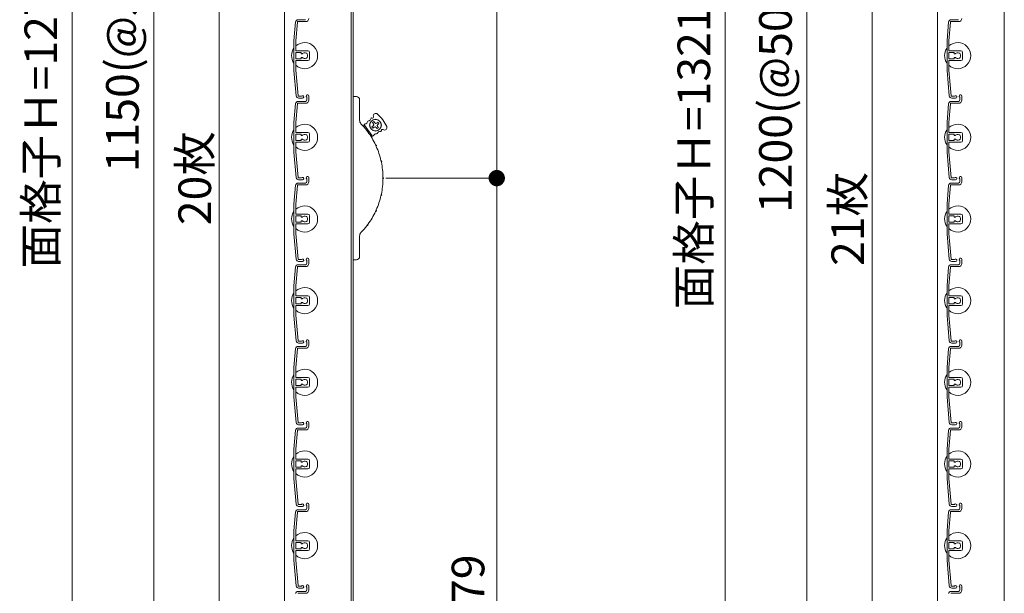
# Model space of a CAD drawing. Units: millimetres. Extents: x 0 to 17100, y 0 to 2970.
# Drawn here: x 6288 to 6891, y 1745 to 2096 of the extents above; entities that cross this region are included whole.
import ezdxf

# ---------------------------------------------------------------- set-up
doc = ezdxf.new("R2010")
doc.units = ezdxf.units.MM
doc.header["$PDMODE"] = 34
doc.header["$PDSIZE"] = 1
doc.layers.get('0').update_dxf_attribs({"lineweight": 13})
doc.layers.get('Defpoints').update_dxf_attribs({"lineweight": 13})
for name, color, linetype, lineweight in [('寸法線', 4, 'Continuous', 13), ('文字', 7, 'Continuous', 18), ('羽根', 7, 'Continuous', 18), ('製品1(実線)', 7, 'Continuous', 18)]:
    doc.layers.add(name, color=color, linetype=linetype, lineweight=lineweight)
doc.styles.add('S-20', font='txt', dxfattribs={"height": 20})
doc.dimstyles.new('1／10(A3)', dxfattribs={"dimtxt": 20, "dimasz": 10, "dimexe": 0, "dimexo": 20, "dimgap": 5, "dimtad": 1, "dimdsep": 46, "dimtxsty": 'S-20', "dimblk": 'DOT', "dimcen": 2.5, "dimclrd": 256, "dimclre": 256, "dimclrt": 256, "dimadec": 1, "dimazin": 2, "dimtfac": 1, "dimtmove": 2, "dimatfit": 3, "dimfxl": 0, "dimlwd": -1, "dimlwe": -1, "dimarcsym": 0})

# ---------------------------------------------------------------- blocks, each defined once
blk = doc.blocks.new('_Dot')
at = {"color": 0, "linetype": 'ByBlock', "lineweight": -2}
blk.add_line((-0.5, 0), (-1, 0), dxfattribs=at)
at = {"color": 0, "linetype": 'ByBlock', "const_width": 0.5}
blk.add_lwpolyline([(-0.25, 0, 1), (0.25, 0, 1)], format="xyb", close=True, dxfattribs=at)
blk = doc.blocks.new('*D160')
at = {"layer": 'Defpoints', "color": 0}
for p in [(6462.3, 2740), (6320, 1420), (6462.3, 1420)]:
    blk.add_point(p, dxfattribs=at)
at = {"layer": '寸法線'}
for p, q in [((6442.3, 2740), (6320, 2740)), ((6320, 2730), (6320, 1430)), ((6442.3, 1420), (6320, 1420))]:
    blk.add_line(p, q, dxfattribs=at)
at = {"layer": '寸法線', "xscale": 10, "yscale": 10, "zscale": 10}
for p, rotation in [((6320, 2740), 90), ((6320, 1420), 270)]:
    blk.add_blockref('_Dot', p, dxfattribs=dict(at, rotation=rotation))
at = {"layer": '寸法線', "insert": (6303.32, 2080), "char_height": 20, "attachment_point": 5, "rotation": 90, "style": 'S-20'}
blk.add_mtext('面格子Ｈ=1271～1320', dxfattribs=at)
blk = doc.blocks.new('*D162')
at = {"layer": 'Defpoints', "color": 0, "transparency": 16777216}
for p in [(6462.3, 2674), (6370, 1524), (6462.3, 1524)]:
    blk.add_point(p, dxfattribs=at)
at = {"layer": '寸法線', "transparency": 16777216}
for p, q in [((6442.3, 2674), (6370, 2674)), ((6370, 2664), (6370, 1534)), ((6442.3, 1524), (6370, 1524))]:
    blk.add_line(p, q, dxfattribs=at)
at = {"layer": '寸法線', "transparency": 16777216, "xscale": 10, "yscale": 10, "zscale": 10}
for p, rotation in [((6370, 2674), 90), ((6370, 1524), 270)]:
    blk.add_blockref('_Dot', p, dxfattribs=dict(at, rotation=rotation))
at = {"layer": '寸法線', "transparency": 16777216, "insert": (6353.32, 2099), "char_height": 20, "attachment_point": 5, "rotation": 90, "style": 'S-20'}
blk.add_mtext('1150(@50×23)', dxfattribs=at)
blk = doc.blocks.new('*D143')
at = {"layer": 'Defpoints', "color": 0, "transparency": 16777216}
for p in [(6492, 2549), (6492, 1999), (6580, 1999)]:
    blk.add_point(p, dxfattribs=at)
at = {"layer": '寸法線', "transparency": 16777216}
for p, q in [((6512, 2549), (6580, 2549)), ((6580, 2539), (6580, 2009)), ((6512, 1999), (6580, 1999))]:
    blk.add_line(p, q, dxfattribs=at)
at = {"layer": '寸法線', "transparency": 16777216, "xscale": 10, "yscale": 10, "zscale": 10}
for p, rotation in [((6580, 2549), 90), ((6580, 1999), 270)]:
    blk.add_blockref('_Dot', p, dxfattribs=dict(at, rotation=rotation))
at = {"layer": '寸法線', "transparency": 16777216, "insert": (6565, 2274), "char_height": 20, "attachment_point": 5, "rotation": 90, "style": 'S-20'}
blk.add_mtext('550', dxfattribs=at)
blk = doc.blocks.new('*D144')
at = {"layer": 'Defpoints', "color": 0}
for p in [(6492, 1999), (6492, 1420), (6580, 1420)]:
    blk.add_point(p, dxfattribs=at)
at = {"layer": '寸法線'}
for p, q in [((6512, 1999), (6580, 1999)), ((6580, 1989), (6580, 1430)), ((6512, 1420), (6580, 1420))]:
    blk.add_line(p, q, dxfattribs=at)
at = {"layer": '寸法線', "xscale": 10, "yscale": 10, "zscale": 10}
for p, rotation in [((6580, 1999), 90), ((6580, 1420), 270)]:
    blk.add_blockref('_Dot', p, dxfattribs=dict(at, rotation=rotation))
at = {"layer": '寸法線', "insert": (6565, 1709.5), "char_height": 20, "attachment_point": 5, "rotation": 90, "style": 'S-20'}
blk.add_mtext('530～579', dxfattribs=at)
blk = doc.blocks.new('*D150')
at = {"layer": 'Defpoints', "color": 0}
for p in [(6862.3, 2740), (6720, 1370), (6862.3, 1370)]:
    blk.add_point(p, dxfattribs=at)
at = {"layer": '寸法線'}
for p, q in [((6842.3, 2740), (6720, 2740)), ((6720, 2730), (6720, 1380)), ((6842.3, 1370), (6720, 1370))]:
    blk.add_line(p, q, dxfattribs=at)
at = {"layer": '寸法線', "xscale": 10, "yscale": 10, "zscale": 10}
for p, rotation in [((6720, 2740), 90), ((6720, 1370), 270)]:
    blk.add_blockref('_Dot', p, dxfattribs=dict(at, rotation=rotation))
at = {"layer": '寸法線', "insert": (6703.32, 2055), "char_height": 20, "attachment_point": 5, "rotation": 90, "style": 'S-20'}
blk.add_mtext('面格子Ｈ=1321～1370', dxfattribs=at)
blk = doc.blocks.new('*D152')
at = {"layer": 'Defpoints', "color": 0, "transparency": 16777216}
for p in [(6862.3, 2674), (6770, 1474), (6862.3, 1474)]:
    blk.add_point(p, dxfattribs=at)
at = {"layer": '寸法線', "transparency": 16777216}
for p, q in [((6842.3, 2674), (6770, 2674)), ((6770, 2664), (6770, 1484)), ((6842.3, 1474), (6770, 1474))]:
    blk.add_line(p, q, dxfattribs=at)
at = {"layer": '寸法線', "transparency": 16777216, "xscale": 10, "yscale": 10, "zscale": 10}
for p, rotation in [((6770, 2674), 90), ((6770, 1474), 270)]:
    blk.add_blockref('_Dot', p, dxfattribs=dict(at, rotation=rotation))
at = {"layer": '寸法線', "transparency": 16777216, "insert": (6753.32, 2074), "char_height": 20, "attachment_point": 5, "rotation": 90, "style": 'S-20'}
blk.add_mtext('1200(@50×24)', dxfattribs=at)

msp = doc.modelspace()

# ---------------------------------------------------------------- linework, layer by layer
at = {"layer": '文字'}
for p, q in [((6410, 1521.321), (6410, 2476.679)), ((6810, 1471.321), (6810, 2476.679))]:
    msp.add_line(p, q, dxfattribs=at)
at = {"layer": '羽根'}
for p, q in [((6456.817, 2094.631), (6455.8, 2083.009)), ((6457.912, 2094.526), (6456.9, 2082.961)), ((6458.211, 2094.8), (6462.8, 2094.8)), ((6458.311, 2096), (6462.8, 2096)), ((6856.817, 2094.631), (6855.8, 2083.009)), ((6857.912, 2094.526), (6856.9, 2082.961)), ((6858.211, 2094.8), (6862.8, 2094.8)), ((6858.311, 2096), (6862.8, 2096)), ((6455.8, 2083.009), (6455.8, 2064.991)), ((6456.9, 2077.3), (6456.9, 2082.961)), ((6855.8, 2083.009), (6855.8, 2064.991)), ((6856.9, 2077.3), (6856.9, 2082.961)), ((6456.9, 2075.7), (6456.9, 2072.3)), ((6457.2, 2077), (6464.3, 2077)), ((6459.806, 2076), (6457.2, 2076)), ((6460.106, 2075.7), (6460.106, 2075.556)), ((6465.3, 2076), (6465.3, 2072)), ((6856.9, 2075.7), (6856.9, 2072.3)), ((6857.2, 2077), (6864.3, 2077)), ((6859.806, 2076), (6857.2, 2076)), ((6860.106, 2075.7), (6860.106, 2075.556)), ((6865.3, 2076), (6865.3, 2072)), ((6456.9, 2070.7), (6456.9, 2065.039)), ((6459.806, 2072), (6457.2, 2072)), ((6457.2, 2071), (6464.3, 2071)), ((6460.106, 2072.444), (6460.106, 2072.3)), ((6856.9, 2070.7), (6856.9, 2065.039)), ((6859.806, 2072), (6857.2, 2072)), ((6857.2, 2071), (6864.3, 2071)), ((6860.106, 2072.444), (6860.106, 2072.3)), ((6455.8, 2064.991), (6457.167, 2049.369)), ((6456.9, 2065.039), (6458.262, 2049.474)), ((6855.8, 2064.991), (6857.167, 2049.369)), ((6856.9, 2065.039), (6858.262, 2049.474)), ((6456.817, 2044.631), (6455.8, 2033.009)), ((6458.211, 2044.8), (6462.8, 2044.8)), ((6458.311, 2046), (6462.8, 2046)), ((6463.6, 2048.65), (6463.6, 2046.8)), ((6464.8, 2049.25), (6464.8, 2046.8)), ((6856.817, 2044.631), (6855.8, 2033.009)), ((6858.211, 2044.8), (6862.8, 2044.8)), ((6858.311, 2046), (6862.8, 2046)), ((6863.6, 2048.65), (6863.6, 2046.8)), ((6864.8, 2049.25), (6864.8, 2046.8)), ((6457.912, 2044.526), (6456.9, 2032.961)), ((6857.912, 2044.526), (6856.9, 2032.961)), ((6455.8, 2033.009), (6455.8, 2014.991)), ((6456.9, 2027.3), (6456.9, 2032.961)), ((6855.8, 2033.009), (6855.8, 2014.991)), ((6856.9, 2027.3), (6856.9, 2032.961)), ((6457.2, 2027), (6464.3, 2027)), ((6857.2, 2027), (6864.3, 2027)), ((6456.9, 2025.7), (6456.9, 2022.3)), ((6456.9, 2020.7), (6456.9, 2015.039)), ((6459.806, 2026), (6457.2, 2026)), ((6459.806, 2022), (6457.2, 2022)), ((6457.2, 2021), (6464.3, 2021)), ((6460.106, 2025.7), (6460.106, 2025.556)), ((6460.106, 2022.444), (6460.106, 2022.3)), ((6465.3, 2026), (6465.3, 2022)), ((6856.9, 2025.7), (6856.9, 2022.3)), ((6856.9, 2020.7), (6856.9, 2015.039)), ((6859.806, 2026), (6857.2, 2026)), ((6859.806, 2022), (6857.2, 2022)), ((6857.2, 2021), (6864.3, 2021)), ((6860.106, 2025.7), (6860.106, 2025.556)), ((6860.106, 2022.444), (6860.106, 2022.3)), ((6865.3, 2026), (6865.3, 2022)), ((6455.8, 2014.991), (6457.167, 1999.369)), ((6456.9, 2015.039), (6458.262, 1999.474)), ((6855.8, 2014.991), (6857.167, 1999.369)), ((6856.9, 2015.039), (6858.262, 1999.474)), ((6463.6, 1998.65), (6463.6, 1996.8)), ((6464.8, 1999.25), (6464.8, 1996.8)), ((6863.6, 1998.65), (6863.6, 1996.8)), ((6864.8, 1999.25), (6864.8, 1996.8)), ((6456.817, 1994.631), (6455.8, 1983.009)), ((6457.912, 1994.526), (6456.9, 1982.961)), ((6458.211, 1994.8), (6462.8, 1994.8)), ((6458.311, 1996), (6462.8, 1996)), ((6856.817, 1994.631), (6855.8, 1983.009)), ((6857.912, 1994.526), (6856.9, 1982.961)), ((6858.211, 1994.8), (6862.8, 1994.8)), ((6858.311, 1996), (6862.8, 1996)), ((6455.8, 1983.009), (6455.8, 1964.991)), ((6456.9, 1977.3), (6456.9, 1982.961)), ((6855.8, 1983.009), (6855.8, 1964.991)), ((6856.9, 1977.3), (6856.9, 1982.961)), ((6456.9, 1975.7), (6456.9, 1972.3)), ((6457.2, 1977), (6464.3, 1977)), ((6459.806, 1976), (6457.2, 1976)), ((6460.106, 1975.7), (6460.106, 1975.556)), ((6460.106, 1972.444), (6460.106, 1972.3)), ((6465.3, 1976), (6465.3, 1972)), ((6856.9, 1975.7), (6856.9, 1972.3)), ((6857.2, 1977), (6864.3, 1977)), ((6859.806, 1976), (6857.2, 1976)), ((6860.106, 1975.7), (6860.106, 1975.556)), ((6860.106, 1972.444), (6860.106, 1972.3)), ((6865.3, 1976), (6865.3, 1972)), ((6456.9, 1970.7), (6456.9, 1965.039)), ((6459.806, 1972), (6457.2, 1972)), ((6457.2, 1971), (6464.3, 1971)), ((6856.9, 1970.7), (6856.9, 1965.039)), ((6859.806, 1972), (6857.2, 1972)), ((6857.2, 1971), (6864.3, 1971)), ((6455.8, 1964.991), (6457.167, 1949.369)), ((6456.9, 1965.039), (6458.262, 1949.474)), ((6855.8, 1964.991), (6857.167, 1949.369)), ((6856.9, 1965.039), (6858.262, 1949.474)), ((6463.6, 1948.65), (6463.6, 1946.8)), ((6464.8, 1949.25), (6464.8, 1946.8)), ((6863.6, 1948.65), (6863.6, 1946.8)), ((6864.8, 1949.25), (6864.8, 1946.8)), ((6456.817, 1944.631), (6455.8, 1933.009)), ((6457.912, 1944.526), (6456.9, 1932.961)), ((6458.211, 1944.8), (6462.8, 1944.8)), ((6458.311, 1946), (6462.8, 1946)), ((6856.817, 1944.631), (6855.8, 1933.009)), ((6857.912, 1944.526), (6856.9, 1932.961)), ((6858.211, 1944.8), (6862.8, 1944.8)), ((6858.311, 1946), (6862.8, 1946)), ((6455.8, 1933.009), (6455.8, 1914.991)), ((6456.9, 1927.3), (6456.9, 1932.961)), ((6855.8, 1933.009), (6855.8, 1914.991)), ((6856.9, 1927.3), (6856.9, 1932.961)), ((6456.9, 1925.7), (6456.9, 1922.3)), ((6457.2, 1927), (6464.3, 1927)), ((6459.806, 1926), (6457.2, 1926)), ((6460.106, 1925.7), (6460.106, 1925.556)), ((6465.3, 1926), (6465.3, 1922)), ((6856.9, 1925.7), (6856.9, 1922.3)), ((6857.2, 1927), (6864.3, 1927)), ((6859.806, 1926), (6857.2, 1926)), ((6860.106, 1925.7), (6860.106, 1925.556)), ((6865.3, 1926), (6865.3, 1922)), ((6456.9, 1920.7), (6456.9, 1915.039)), ((6459.806, 1922), (6457.2, 1922)), ((6457.2, 1921), (6464.3, 1921)), ((6460.106, 1922.444), (6460.106, 1922.3)), ((6856.9, 1920.7), (6856.9, 1915.039)), ((6859.806, 1922), (6857.2, 1922)), ((6857.2, 1921), (6864.3, 1921)), ((6860.106, 1922.444), (6860.106, 1922.3)), ((6455.8, 1914.991), (6457.167, 1899.369)), ((6456.9, 1915.039), (6458.262, 1899.474)), ((6855.8, 1914.991), (6857.167, 1899.369)), ((6856.9, 1915.039), (6858.262, 1899.474)), ((6456.817, 1894.631), (6455.8, 1883.009)), ((6457.912, 1894.526), (6456.9, 1882.961)), ((6458.211, 1894.8), (6462.8, 1894.8)), ((6458.311, 1896), (6462.8, 1896)), ((6463.6, 1898.65), (6463.6, 1896.8)), ((6464.8, 1899.25), (6464.8, 1896.8)), ((6856.817, 1894.631), (6855.8, 1883.009)), ((6857.912, 1894.526), (6856.9, 1882.961)), ((6858.211, 1894.8), (6862.8, 1894.8)), ((6858.311, 1896), (6862.8, 1896)), ((6863.6, 1898.65), (6863.6, 1896.8)), ((6864.8, 1899.25), (6864.8, 1896.8)), ((6455.8, 1883.009), (6455.8, 1864.991)), ((6456.9, 1877.3), (6456.9, 1882.961)), ((6855.8, 1883.009), (6855.8, 1864.991)), ((6856.9, 1877.3), (6856.9, 1882.961)), ((6456.9, 1875.7), (6456.9, 1872.3)), ((6457.2, 1877), (6464.3, 1877)), ((6459.806, 1876), (6457.2, 1876)), ((6460.106, 1875.7), (6460.106, 1875.556)), ((6465.3, 1876), (6465.3, 1872)), ((6856.9, 1875.7), (6856.9, 1872.3)), ((6857.2, 1877), (6864.3, 1877)), ((6859.806, 1876), (6857.2, 1876)), ((6860.106, 1875.7), (6860.106, 1875.556)), ((6865.3, 1876), (6865.3, 1872)), ((6456.9, 1870.7), (6456.9, 1865.039)), ((6459.806, 1872), (6457.2, 1872)), ((6457.2, 1871), (6464.3, 1871)), ((6460.106, 1872.444), (6460.106, 1872.3)), ((6856.9, 1870.7), (6856.9, 1865.039)), ((6859.806, 1872), (6857.2, 1872)), ((6857.2, 1871), (6864.3, 1871)), ((6860.106, 1872.444), (6860.106, 1872.3)), ((6455.8, 1864.991), (6457.167, 1849.369)), ((6456.9, 1865.039), (6458.262, 1849.474)), ((6855.8, 1864.991), (6857.167, 1849.369)), ((6856.9, 1865.039), (6858.262, 1849.474)), ((6458.311, 1846), (6462.8, 1846)), ((6463.6, 1848.65), (6463.6, 1846.8)), ((6464.8, 1849.25), (6464.8, 1846.8)), ((6858.311, 1846), (6862.8, 1846)), ((6863.6, 1848.65), (6863.6, 1846.8)), ((6864.8, 1849.25), (6864.8, 1846.8)), ((6456.817, 1844.631), (6455.8, 1833.009)), ((6457.912, 1844.526), (6456.9, 1832.961)), ((6458.211, 1844.8), (6462.8, 1844.8)), ((6856.817, 1844.631), (6855.8, 1833.009)), ((6857.912, 1844.526), (6856.9, 1832.961)), ((6858.211, 1844.8), (6862.8, 1844.8)), ((6455.8, 1833.009), (6455.8, 1814.991)), ((6456.9, 1827.3), (6456.9, 1832.961)), ((6855.8, 1833.009), (6855.8, 1814.991)), ((6856.9, 1827.3), (6856.9, 1832.961)), ((6456.9, 1825.7), (6456.9, 1822.3)), ((6457.2, 1827), (6464.3, 1827)), ((6459.806, 1826), (6457.2, 1826)), ((6459.806, 1822), (6457.2, 1822)), ((6460.106, 1825.7), (6460.106, 1825.556)), ((6460.106, 1822.444), (6460.106, 1822.3)), ((6465.3, 1826), (6465.3, 1822)), ((6856.9, 1825.7), (6856.9, 1822.3)), ((6857.2, 1827), (6864.3, 1827)), ((6859.806, 1826), (6857.2, 1826)), ((6859.806, 1822), (6857.2, 1822)), ((6860.106, 1825.7), (6860.106, 1825.556)), ((6860.106, 1822.444), (6860.106, 1822.3)), ((6865.3, 1826), (6865.3, 1822)), ((6456.9, 1820.7), (6456.9, 1815.039)), ((6457.2, 1821), (6464.3, 1821)), ((6856.9, 1820.7), (6856.9, 1815.039)), ((6857.2, 1821), (6864.3, 1821)), ((6455.8, 1814.991), (6457.167, 1799.369)), ((6456.9, 1815.039), (6458.262, 1799.474)), ((6855.8, 1814.991), (6857.167, 1799.369)), ((6856.9, 1815.039), (6858.262, 1799.474)), ((6463.6, 1798.65), (6463.6, 1796.8)), ((6464.8, 1799.25), (6464.8, 1796.8)), ((6863.6, 1798.65), (6863.6, 1796.8)), ((6864.8, 1799.25), (6864.8, 1796.8)), ((6456.817, 1794.631), (6455.8, 1783.009)), ((6457.912, 1794.526), (6456.9, 1782.961)), ((6458.211, 1794.8), (6462.8, 1794.8)), ((6458.311, 1796), (6462.8, 1796)), ((6856.817, 1794.631), (6855.8, 1783.009)), ((6857.912, 1794.526), (6856.9, 1782.961)), ((6858.211, 1794.8), (6862.8, 1794.8)), ((6858.311, 1796), (6862.8, 1796)), ((6455.8, 1783.009), (6455.8, 1764.991)), ((6456.9, 1777.3), (6456.9, 1782.961)), ((6855.8, 1783.009), (6855.8, 1764.991)), ((6856.9, 1777.3), (6856.9, 1782.961)), ((6456.9, 1775.7), (6456.9, 1772.3)), ((6457.2, 1777), (6464.3, 1777)), ((6459.806, 1776), (6457.2, 1776)), ((6460.106, 1775.7), (6460.106, 1775.556)), ((6465.3, 1776), (6465.3, 1772)), ((6856.9, 1775.7), (6856.9, 1772.3)), ((6857.2, 1777), (6864.3, 1777)), ((6859.806, 1776), (6857.2, 1776)), ((6860.106, 1775.7), (6860.106, 1775.556)), ((6865.3, 1776), (6865.3, 1772)), ((6456.9, 1770.7), (6456.9, 1765.039)), ((6459.806, 1772), (6457.2, 1772)), ((6457.2, 1771), (6464.3, 1771)), ((6460.106, 1772.444), (6460.106, 1772.3)), ((6856.9, 1770.7), (6856.9, 1765.039)), ((6859.806, 1772), (6857.2, 1772)), ((6857.2, 1771), (6864.3, 1771)), ((6860.106, 1772.444), (6860.106, 1772.3)), ((6455.8, 1764.991), (6457.167, 1749.369)), ((6456.9, 1765.039), (6458.262, 1749.474)), ((6855.8, 1764.991), (6857.167, 1749.369)), ((6856.9, 1765.039), (6858.262, 1749.474)), ((6464.8, 1749.25), (6464.8, 1746.8)), ((6864.8, 1749.25), (6864.8, 1746.8)), ((6458.211, 1744.8), (6462.8, 1744.8)), ((6458.311, 1746), (6462.8, 1746)), ((6463.6, 1748.65), (6463.6, 1746.8)), ((6858.211, 1744.8), (6862.8, 1744.8)), ((6858.311, 1746), (6862.8, 1746)), ((6863.6, 1748.65), (6863.6, 1746.8))]:
    msp.add_line(p, q, dxfattribs=at)
at = {"layer": '羽根', "color": 0}
for p, q in [((6460.45, 2049.2), (6458.561, 2049.2)), ((6461.05, 2048), (6458.661, 2048)), ((6860.45, 2049.2), (6858.561, 2049.2)), ((6861.05, 2048), (6858.661, 2048)), ((6460.45, 1999.2), (6458.561, 1999.2)), ((6461.05, 1998), (6458.661, 1998)), ((6860.45, 1999.2), (6858.561, 1999.2)), ((6861.05, 1998), (6858.661, 1998)), ((6460.45, 1949.2), (6458.561, 1949.2)), ((6860.45, 1949.2), (6858.561, 1949.2)), ((6461.05, 1948), (6458.661, 1948)), ((6861.05, 1948), (6858.661, 1948)), ((6460.45, 1899.2), (6458.561, 1899.2)), ((6461.05, 1898), (6458.661, 1898)), ((6860.45, 1899.2), (6858.561, 1899.2)), ((6861.05, 1898), (6858.661, 1898)), ((6460.45, 1849.2), (6458.561, 1849.2)), ((6461.05, 1848), (6458.661, 1848)), ((6860.45, 1849.2), (6858.561, 1849.2)), ((6861.05, 1848), (6858.661, 1848)), ((6460.45, 1799.2), (6458.561, 1799.2)), ((6461.05, 1798), (6458.661, 1798)), ((6860.45, 1799.2), (6858.561, 1799.2)), ((6861.05, 1798), (6858.661, 1798)), ((6460.45, 1749.2), (6458.561, 1749.2)), ((6860.45, 1749.2), (6858.561, 1749.2)), ((6461.05, 1748), (6458.661, 1748)), ((6861.05, 1748), (6858.661, 1748))]:
    msp.add_line(p, q, dxfattribs=at)
at = {"layer": '羽根'}
for centre, radius, start, end in [((6458.311, 2094.5), 1.5, 90, 175), ((6458.211, 2094.5), 0.3, 90, 175), ((6462.8, 2096.8), 2, 270, 0), ((6858.311, 2094.5), 1.5, 90, 175), ((6858.211, 2094.5), 0.3, 90, 175), ((6862.8, 2096.8), 2, 270, 0), ((6462.3, 2074), 8, 227.54585, 132.45415), ((6862.3, 2074), 8, 227.54585, 132.45415), ((6462.3, 2074), 8, 144.340912, 215.659088), ((6457.2, 2077.3), 0.3, 180, 270), ((6457.2, 2075.7), 0.3, 90, 180), ((6459.806, 2075.7), 0.3, 0, 90), ((6460.606, 2075.556), 0.5, 180, 317.444142), ((6462.3, 2074), 1.8, 58.982311, 137.444142), ((6463.361, 2075.061), 0.5, 344.559908, 105.440092), ((6462.3, 2074), 1.8, 328.982311, 31.017689), ((6464.3, 2076), 1, 0, 90), ((6862.3, 2074), 8, 144.340912, 215.659088), ((6857.2, 2077.3), 0.3, 180, 270), ((6857.2, 2075.7), 0.3, 90, 180), ((6859.806, 2075.7), 0.3, 0, 90), ((6860.606, 2075.556), 0.5, 180, 317.444142), ((6862.3, 2074), 1.8, 58.982311, 137.444142), ((6863.361, 2075.061), 0.5, 344.559908, 105.440092), ((6862.3, 2074), 1.8, 328.982311, 31.017689), ((6864.3, 2076), 1, 0, 90), ((6457.2, 2072.3), 0.3, 180, 270), ((6457.2, 2070.7), 0.3, 90, 180), ((6459.806, 2072.3), 0.3, 270, 0), ((6460.606, 2072.444), 0.5, 42.555858, 180), ((6462.3, 2074), 1.8, 222.555858, 301.017689), ((6463.361, 2072.939), 0.5, 254.559908, 15.440092), ((6464.3, 2072), 1, 270, 0), ((6857.2, 2072.3), 0.3, 180, 270), ((6857.2, 2070.7), 0.3, 90, 180), ((6859.806, 2072.3), 0.3, 270, 0), ((6860.606, 2072.444), 0.5, 42.555858, 180), ((6862.3, 2074), 1.8, 222.555858, 301.017689), ((6863.361, 2072.939), 0.5, 254.559908, 15.440092), ((6864.3, 2072), 1, 270, 0), ((6458.311, 2044.5), 1.5, 90, 175), ((6458.661, 2049.5), 1.5, 185, 270), ((6458.211, 2044.5), 0.3, 90, 175), ((6458.561, 2049.5), 0.3, 185, 270), ((6461.05, 2048.75), 0.75, 270, 143.130102), ((6462.8, 2046.8), 0.8, 270, 0), ((6462.8, 2046.8), 2, 270, 0), ((6464.05, 2049.25), 0.75, 0, 233.130102), ((6858.311, 2044.5), 1.5, 90, 175), ((6858.661, 2049.5), 1.5, 185, 270), ((6858.211, 2044.5), 0.3, 90, 175), ((6858.561, 2049.5), 0.3, 185, 270), ((6861.05, 2048.75), 0.75, 270, 143.130102), ((6862.8, 2046.8), 0.8, 270, 0), ((6862.8, 2046.8), 2, 270, 0), ((6864.05, 2049.25), 0.75, 0, 233.130102), ((6462.3, 2024), 8, 144.340912, 215.659088), ((6462.3, 2024), 8, 227.54585, 132.45415), ((6457.2, 2027.3), 0.3, 180, 270), ((6464.3, 2026), 1, 0, 90), ((6862.3, 2024), 8, 144.340912, 215.659088), ((6862.3, 2024), 8, 227.54585, 132.45415), ((6857.2, 2027.3), 0.3, 180, 270), ((6864.3, 2026), 1, 0, 90), ((6457.2, 2025.7), 0.3, 90, 180), ((6457.2, 2022.3), 0.3, 180, 270), ((6457.2, 2020.7), 0.3, 90, 180), ((6459.806, 2025.7), 0.3, 0, 90), ((6459.806, 2022.3), 0.3, 270, 0), ((6460.606, 2025.556), 0.5, 180, 317.444142), ((6460.606, 2022.444), 0.5, 42.555858, 180), ((6462.3, 2024), 1.8, 58.982311, 137.444142), ((6462.3, 2024), 1.8, 222.555858, 301.017689), ((6463.361, 2025.061), 0.5, 344.559908, 105.440092), ((6463.361, 2022.939), 0.5, 254.559908, 15.440092), ((6462.3, 2024), 1.8, 328.982311, 31.017689), ((6464.3, 2022), 1, 270, 0), ((6857.2, 2025.7), 0.3, 90, 180), ((6857.2, 2022.3), 0.3, 180, 270), ((6857.2, 2020.7), 0.3, 90, 180), ((6859.806, 2025.7), 0.3, 0, 90), ((6859.806, 2022.3), 0.3, 270, 0), ((6860.606, 2025.556), 0.5, 180, 317.444142), ((6860.606, 2022.444), 0.5, 42.555858, 180), ((6862.3, 2024), 1.8, 58.982311, 137.444142), ((6862.3, 2024), 1.8, 222.555858, 301.017689), ((6863.361, 2025.061), 0.5, 344.559908, 105.440092), ((6863.361, 2022.939), 0.5, 254.559908, 15.440092), ((6862.3, 2024), 1.8, 328.982311, 31.017689), ((6864.3, 2022), 1, 270, 0), ((6458.661, 1999.5), 1.5, 185, 270), ((6458.561, 1999.5), 0.3, 185, 270), ((6461.05, 1998.75), 0.75, 270, 143.130102), ((6462.8, 1996.8), 0.8, 270, 0), ((6462.8, 1996.8), 2, 270, 0), ((6464.05, 1999.25), 0.75, 0, 233.130102), ((6858.661, 1999.5), 1.5, 185, 270), ((6858.561, 1999.5), 0.3, 185, 270), ((6861.05, 1998.75), 0.75, 270, 143.130102), ((6862.8, 1996.8), 0.8, 270, 0), ((6862.8, 1996.8), 2, 270, 0), ((6864.05, 1999.25), 0.75, 0, 233.130102), ((6458.311, 1994.5), 1.5, 90, 175), ((6458.211, 1994.5), 0.3, 90, 175), ((6858.311, 1994.5), 1.5, 90, 175), ((6858.211, 1994.5), 0.3, 90, 175), ((6462.3, 1974), 8, 144.340912, 215.659088), ((6462.3, 1974), 8, 227.54585, 132.45415), ((6862.3, 1974), 8, 144.340912, 215.659088), ((6862.3, 1974), 8, 227.54585, 132.45415), ((6457.2, 1977.3), 0.3, 180, 270), ((6457.2, 1975.7), 0.3, 90, 180), ((6457.2, 1972.3), 0.3, 180, 270), ((6459.806, 1975.7), 0.3, 0, 90), ((6459.806, 1972.3), 0.3, 270, 0), ((6460.606, 1975.556), 0.5, 180, 317.444142), ((6460.606, 1972.444), 0.5, 42.555858, 180), ((6462.3, 1974), 1.8, 58.982311, 137.444142), ((6462.3, 1974), 1.8, 222.555858, 301.017689), ((6463.361, 1975.061), 0.5, 344.559908, 105.440092), ((6463.361, 1972.939), 0.5, 254.559908, 15.440092), ((6462.3, 1974), 1.8, 328.982311, 31.017689), ((6464.3, 1976), 1, 0, 90), ((6857.2, 1977.3), 0.3, 180, 270), ((6857.2, 1975.7), 0.3, 90, 180), ((6857.2, 1972.3), 0.3, 180, 270), ((6859.806, 1975.7), 0.3, 0, 90), ((6859.806, 1972.3), 0.3, 270, 0), ((6860.606, 1975.556), 0.5, 180, 317.444142), ((6860.606, 1972.444), 0.5, 42.555858, 180), ((6862.3, 1974), 1.8, 58.982311, 137.444142), ((6862.3, 1974), 1.8, 222.555858, 301.017689), ((6863.361, 1975.061), 0.5, 344.559908, 105.440092), ((6863.361, 1972.939), 0.5, 254.559908, 15.440092), ((6862.3, 1974), 1.8, 328.982311, 31.017689), ((6864.3, 1976), 1, 0, 90), ((6457.2, 1970.7), 0.3, 90, 180), ((6464.3, 1972), 1, 270, 0), ((6857.2, 1970.7), 0.3, 90, 180), ((6864.3, 1972), 1, 270, 0), ((6458.661, 1949.5), 1.5, 185, 270), ((6458.561, 1949.5), 0.3, 185, 270), ((6461.05, 1948.75), 0.75, 270, 143.130102), ((6464.05, 1949.25), 0.75, 0, 233.130102), ((6858.661, 1949.5), 1.5, 185, 270), ((6858.561, 1949.5), 0.3, 185, 270), ((6861.05, 1948.75), 0.75, 270, 143.130102), ((6864.05, 1949.25), 0.75, 0, 233.130102), ((6458.311, 1944.5), 1.5, 90, 175), ((6458.211, 1944.5), 0.3, 90, 175), ((6462.8, 1946.8), 0.8, 270, 0), ((6462.8, 1946.8), 2, 270, 0), ((6858.311, 1944.5), 1.5, 90, 175), ((6858.211, 1944.5), 0.3, 90, 175), ((6862.8, 1946.8), 0.8, 270, 0), ((6862.8, 1946.8), 2, 270, 0), ((6462.3, 1924), 8, 227.54585, 132.45415), ((6862.3, 1924), 8, 227.54585, 132.45415), ((6462.3, 1924), 8, 144.340912, 215.659088), ((6457.2, 1927.3), 0.3, 180, 270), ((6457.2, 1925.7), 0.3, 90, 180), ((6459.806, 1925.7), 0.3, 0, 90), ((6460.606, 1925.556), 0.5, 180, 317.444142), ((6462.3, 1924), 1.8, 58.982311, 137.444142), ((6463.361, 1925.061), 0.5, 344.559908, 105.440092), ((6462.3, 1924), 1.8, 328.982311, 31.017689), ((6464.3, 1926), 1, 0, 90), ((6862.3, 1924), 8, 144.340912, 215.659088), ((6857.2, 1927.3), 0.3, 180, 270), ((6857.2, 1925.7), 0.3, 90, 180), ((6859.806, 1925.7), 0.3, 0, 90), ((6860.606, 1925.556), 0.5, 180, 317.444142), ((6862.3, 1924), 1.8, 58.982311, 137.444142), ((6863.361, 1925.061), 0.5, 344.559908, 105.440092), ((6862.3, 1924), 1.8, 328.982311, 31.017689), ((6864.3, 1926), 1, 0, 90), ((6457.2, 1922.3), 0.3, 180, 270), ((6457.2, 1920.7), 0.3, 90, 180), ((6459.806, 1922.3), 0.3, 270, 0), ((6460.606, 1922.444), 0.5, 42.555858, 180), ((6462.3, 1924), 1.8, 222.555858, 301.017689), ((6463.361, 1922.939), 0.5, 254.559908, 15.440092), ((6464.3, 1922), 1, 270, 0), ((6857.2, 1922.3), 0.3, 180, 270), ((6857.2, 1920.7), 0.3, 90, 180), ((6859.806, 1922.3), 0.3, 270, 0), ((6860.606, 1922.444), 0.5, 42.555858, 180), ((6862.3, 1924), 1.8, 222.555858, 301.017689), ((6863.361, 1922.939), 0.5, 254.559908, 15.440092), ((6864.3, 1922), 1, 270, 0), ((6464.05, 1899.25), 0.75, 0, 233.130102), ((6864.05, 1899.25), 0.75, 0, 233.130102), ((6458.311, 1894.5), 1.5, 90, 175), ((6458.661, 1899.5), 1.5, 185, 270), ((6458.211, 1894.5), 0.3, 90, 175), ((6458.561, 1899.5), 0.3, 185, 270), ((6461.05, 1898.75), 0.75, 270, 143.130102), ((6462.8, 1896.8), 0.8, 270, 0), ((6462.8, 1896.8), 2, 270, 0), ((6858.311, 1894.5), 1.5, 90, 175), ((6858.661, 1899.5), 1.5, 185, 270), ((6858.211, 1894.5), 0.3, 90, 175), ((6858.561, 1899.5), 0.3, 185, 270), ((6861.05, 1898.75), 0.75, 270, 143.130102), ((6862.8, 1896.8), 0.8, 270, 0), ((6862.8, 1896.8), 2, 270, 0), ((6462.3, 1874), 8, 227.54585, 132.45415), ((6862.3, 1874), 8, 227.54585, 132.45415), ((6462.3, 1874), 8, 144.340912, 215.659088), ((6457.2, 1877.3), 0.3, 180, 270), ((6457.2, 1875.7), 0.3, 90, 180), ((6459.806, 1875.7), 0.3, 0, 90), ((6462.3, 1874), 1.8, 58.982311, 137.444142), ((6464.3, 1876), 1, 0, 90), ((6862.3, 1874), 8, 144.340912, 215.659088), ((6857.2, 1877.3), 0.3, 180, 270), ((6857.2, 1875.7), 0.3, 90, 180), ((6859.806, 1875.7), 0.3, 0, 90), ((6862.3, 1874), 1.8, 58.982311, 137.444142), ((6864.3, 1876), 1, 0, 90), ((6457.2, 1872.3), 0.3, 180, 270), ((6457.2, 1870.7), 0.3, 90, 180), ((6459.806, 1872.3), 0.3, 270, 0), ((6460.606, 1875.556), 0.5, 180, 317.444142), ((6460.606, 1872.444), 0.5, 42.555858, 180), ((6462.3, 1874), 1.8, 222.555858, 301.017689), ((6463.361, 1875.061), 0.5, 344.559908, 105.440092), ((6463.361, 1872.939), 0.5, 254.559908, 15.440092), ((6462.3, 1874), 1.8, 328.982311, 31.017689), ((6464.3, 1872), 1, 270, 0), ((6857.2, 1872.3), 0.3, 180, 270), ((6857.2, 1870.7), 0.3, 90, 180), ((6859.806, 1872.3), 0.3, 270, 0), ((6860.606, 1875.556), 0.5, 180, 317.444142), ((6860.606, 1872.444), 0.5, 42.555858, 180), ((6862.3, 1874), 1.8, 222.555858, 301.017689), ((6863.361, 1875.061), 0.5, 344.559908, 105.440092), ((6863.361, 1872.939), 0.5, 254.559908, 15.440092), ((6862.3, 1874), 1.8, 328.982311, 31.017689), ((6864.3, 1872), 1, 270, 0), ((6458.311, 1844.5), 1.5, 90, 175), ((6458.661, 1849.5), 1.5, 185, 270), ((6458.561, 1849.5), 0.3, 185, 270), ((6461.05, 1848.75), 0.75, 270, 143.130102), ((6462.8, 1846.8), 0.8, 270, 0), ((6462.8, 1846.8), 2, 270, 0), ((6464.05, 1849.25), 0.75, 0, 233.130102), ((6858.311, 1844.5), 1.5, 90, 175), ((6858.661, 1849.5), 1.5, 185, 270), ((6858.561, 1849.5), 0.3, 185, 270), ((6861.05, 1848.75), 0.75, 270, 143.130102), ((6862.8, 1846.8), 0.8, 270, 0), ((6862.8, 1846.8), 2, 270, 0), ((6864.05, 1849.25), 0.75, 0, 233.130102), ((6458.211, 1844.5), 0.3, 90, 175), ((6858.211, 1844.5), 0.3, 90, 175), ((6462.3, 1824), 8, 144.340912, 215.659088), ((6462.3, 1824), 8, 227.54585, 132.45415), ((6862.3, 1824), 8, 144.340912, 215.659088), ((6862.3, 1824), 8, 227.54585, 132.45415), ((6457.2, 1827.3), 0.3, 180, 270), ((6457.2, 1825.7), 0.3, 90, 180), ((6457.2, 1822.3), 0.3, 180, 270), ((6459.806, 1825.7), 0.3, 0, 90), ((6459.806, 1822.3), 0.3, 270, 0), ((6460.606, 1825.556), 0.5, 180, 317.444142), ((6460.606, 1822.444), 0.5, 42.555858, 180), ((6462.3, 1824), 1.8, 58.982311, 137.444142), ((6462.3, 1824), 1.8, 222.555858, 301.017689), ((6463.361, 1825.061), 0.5, 344.559908, 105.440092), ((6463.361, 1822.939), 0.5, 254.559908, 15.440092), ((6462.3, 1824), 1.8, 328.982311, 31.017689), ((6464.3, 1826), 1, 0, 90), ((6464.3, 1822), 1, 270, 0), ((6857.2, 1827.3), 0.3, 180, 270), ((6857.2, 1825.7), 0.3, 90, 180), ((6857.2, 1822.3), 0.3, 180, 270), ((6859.806, 1825.7), 0.3, 0, 90), ((6859.806, 1822.3), 0.3, 270, 0), ((6860.606, 1825.556), 0.5, 180, 317.444142), ((6860.606, 1822.444), 0.5, 42.555858, 180), ((6862.3, 1824), 1.8, 58.982311, 137.444142), ((6862.3, 1824), 1.8, 222.555858, 301.017689), ((6863.361, 1825.061), 0.5, 344.559908, 105.440092), ((6863.361, 1822.939), 0.5, 254.559908, 15.440092), ((6862.3, 1824), 1.8, 328.982311, 31.017689), ((6864.3, 1826), 1, 0, 90), ((6864.3, 1822), 1, 270, 0), ((6457.2, 1820.7), 0.3, 90, 180), ((6857.2, 1820.7), 0.3, 90, 180), ((6458.661, 1799.5), 1.5, 185, 270), ((6458.561, 1799.5), 0.3, 185, 270), ((6461.05, 1798.75), 0.75, 270, 143.130102), ((6464.05, 1799.25), 0.75, 0, 233.130102), ((6858.661, 1799.5), 1.5, 185, 270), ((6858.561, 1799.5), 0.3, 185, 270), ((6861.05, 1798.75), 0.75, 270, 143.130102), ((6864.05, 1799.25), 0.75, 0, 233.130102), ((6458.311, 1794.5), 1.5, 90, 175), ((6458.211, 1794.5), 0.3, 90, 175), ((6462.8, 1796.8), 0.8, 270, 0), ((6462.8, 1796.8), 2, 270, 0), ((6858.311, 1794.5), 1.5, 90, 175), ((6858.211, 1794.5), 0.3, 90, 175), ((6862.8, 1796.8), 0.8, 270, 0), ((6862.8, 1796.8), 2, 270, 0), ((6462.3, 1774), 8, 227.54585, 132.45415), ((6862.3, 1774), 8, 227.54585, 132.45415), ((6462.3, 1774), 8, 144.340912, 215.659088), ((6457.2, 1777.3), 0.3, 180, 270), ((6457.2, 1775.7), 0.3, 90, 180), ((6459.806, 1775.7), 0.3, 0, 90), ((6460.606, 1775.556), 0.5, 180, 317.444142), ((6462.3, 1774), 1.8, 58.982311, 137.444142), ((6463.361, 1775.061), 0.5, 344.559908, 105.440092), ((6462.3, 1774), 1.8, 328.982311, 31.017689), ((6464.3, 1776), 1, 0, 90), ((6862.3, 1774), 8, 144.340912, 215.659088), ((6857.2, 1777.3), 0.3, 180, 270), ((6857.2, 1775.7), 0.3, 90, 180), ((6859.806, 1775.7), 0.3, 0, 90), ((6860.606, 1775.556), 0.5, 180, 317.444142), ((6862.3, 1774), 1.8, 58.982311, 137.444142), ((6863.361, 1775.061), 0.5, 344.559908, 105.440092), ((6862.3, 1774), 1.8, 328.982311, 31.017689), ((6864.3, 1776), 1, 0, 90), ((6457.2, 1772.3), 0.3, 180, 270), ((6457.2, 1770.7), 0.3, 90, 180), ((6459.806, 1772.3), 0.3, 270, 0), ((6460.606, 1772.444), 0.5, 42.555858, 180), ((6462.3, 1774), 1.8, 222.555858, 301.017689), ((6463.361, 1772.939), 0.5, 254.559908, 15.440092), ((6464.3, 1772), 1, 270, 0), ((6857.2, 1772.3), 0.3, 180, 270), ((6857.2, 1770.7), 0.3, 90, 180), ((6859.806, 1772.3), 0.3, 270, 0), ((6860.606, 1772.444), 0.5, 42.555858, 180), ((6862.3, 1774), 1.8, 222.555858, 301.017689), ((6863.361, 1772.939), 0.5, 254.559908, 15.440092), ((6864.3, 1772), 1, 270, 0), ((6458.661, 1749.5), 1.5, 185, 270), ((6458.561, 1749.5), 0.3, 185, 270), ((6461.05, 1748.75), 0.75, 270, 143.130102), ((6464.05, 1749.25), 0.75, 0, 233.130102), ((6858.661, 1749.5), 1.5, 185, 270), ((6858.561, 1749.5), 0.3, 185, 270), ((6861.05, 1748.75), 0.75, 270, 143.130102), ((6864.05, 1749.25), 0.75, 0, 233.130102), ((6458.311, 1744.5), 1.5, 90, 175), ((6462.8, 1746.8), 0.8, 270, 0), ((6462.8, 1746.8), 2, 270, 0), ((6858.311, 1744.5), 1.5, 90, 175), ((6862.8, 1746.8), 0.8, 270, 0), ((6862.8, 1746.8), 2, 270, 0)]:
    msp.add_arc(centre, radius, start, end, dxfattribs=at)
at = {"layer": '製品1(実線)'}
for p, q in [((6450, 2740), (6450, 1420)), ((6490.9, 2740), (6490.9, 1420)), ((6492, 2740), (6492, 1420)), ((6850, 2740), (6850, 1370)), ((6890.9, 2740), (6890.9, 1370)), ((6492, 1949), (6492, 2049)), ((6492, 2049), (6494, 2049)), ((6496, 2047), (6496, 2034.413)), ((6504.752, 2033.571), (6503.951, 2032.973)), ((6504.43, 2032.332), (6503.951, 2032.973)), ((6505.231, 2032.93), (6504.752, 2033.571)), ((6506.631, 2032.727), (6507.272, 2033.206)), ((6507.87, 2032.404), (6507.272, 2033.206)), ((6497.626, 2031.497), (6499.526, 2030.542)), ((6503.714, 2024.933), (6498.928, 2031.343)), ((6504.227, 2030.932), (6503.586, 2030.453)), ((6503.586, 2030.453), (6504.184, 2029.652)), ((6504.825, 2030.131), (6504.184, 2029.652)), ((6506.225, 2029.928), (6506.703, 2029.287)), ((6506.703, 2029.287), (6507.505, 2029.885)), ((6507.026, 2030.526), (6507.505, 2029.885)), ((6507.229, 2031.926), (6507.87, 2032.404)), ((6503.492, 2023.642), (6503.116, 2025.734)), ((6496, 1963.586), (6496, 1951)), ((6494, 1949), (6492, 1949))]:
    msp.add_line(p, q, dxfattribs=at)
for radius in [3.6, 3.5]:
    msp.add_circle((6505.728, 2031.429), radius, dxfattribs=at)
for centre, radius, start, end in [((6494, 2047), 2, 0, 90), ((6505.89, 2037.121), 1.536, 47.717567, 198.290713), ((6499, 2034.413), 3, 180, 223.977887), ((6499.248, 2033.797), 1.656, 272.129431, 351.759427), ((6501.382, 2033.488), 0.5, 92.129431, 171.759427), ((6501.302, 2035.643), 1.656, 272.129431, 351.759427), ((6503.436, 2035.334), 0.5, 71.405691, 171.759427), ((6503.806, 2036.432), 0.659, 251.405691, 18.290713), ((6506.032, 2033.528), 1, 216.75, 306.75), ((6490.104, 2019.762), 25, 25.782433, 47.717567), ((6462.3, 1999), 48, 37.357131, 43.977887), ((6499.328, 2031.642), 0.5, 92.129431, 216.75), ((6500.552, 2027.564), 0.57, 333.584353, 99.915647), ((6502.199, 2028.793), 1.868, 200.953115, 232.546885), ((6462.3, 1999), 48, 25.107131, 36.142869), ((6503.629, 2031.733), 1, 306.75, 36.75), ((6505.424, 2029.33), 1, 36.75, 126.75), ((6506.468, 2026.677), 0.5, 261.740573, 341.370569), ((6507.827, 2031.125), 1, 126.75, 216.75), ((6508.511, 2025.989), 1.656, 81.740573, 161.370569), ((6508.821, 2028.122), 0.5, 261.740573, 2.094309), ((6509.979, 2028.165), 0.659, 55.209287, 182.094309), ((6511.232, 2029.967), 1.536, 235.209287, 25.782433), ((6504.115, 2025.232), 0.5, 216.75, 341.370569), ((6506.158, 2024.544), 1.656, 81.740573, 161.370569), ((6507.612, 2019.649), 1.868, 188.703115, 220.296885), ((6505.742, 2018.797), 0.57, 321.334353, 87.665647), ((6462.3, 1999), 48, 12.857131, 23.892869), ((6510.961, 2009.565), 1.868, 176.453115, 208.046885), ((6508.953, 2009.129), 0.57, 309.084353, 75.415647), ((6462.3, 1999), 48, 0.607131, 11.642869), ((6462.3, 1999), 48, 348.357131, 359.392869), ((6512.095, 1999), 1.868, 164.203115, 195.796885), ((6510.04, 1999), 0.57, 296.834353, 63.165647), ((6462.3, 1999), 48, 336.107131, 347.142869), ((6510.961, 1988.434), 1.868, 151.953115, 183.546885), ((6508.953, 1988.87), 0.57, 284.584353, 50.915647), ((6462.3, 1999), 48, 323.857131, 334.892869), ((6507.612, 1978.35), 1.868, 139.703115, 171.296885), ((6505.742, 1979.202), 0.57, 272.334353, 38.665647), ((6462.3, 1999), 48, 316.022113, 322.642869), ((6502.199, 1969.206), 1.868, 127.453115, 159.046885), ((6500.552, 1970.436), 0.57, 260.084353, 26.415647), ((6499, 1963.586), 3, 136.022113, 180), ((6494, 1951), 2, 270, 0)]:
    msp.add_arc(centre, radius, start, end, dxfattribs=at)

# ---------------------------------------------------------------- texts
at = {"layer": '文字', "char_height": 20, "attachment_point": 8, "rotation": 90, "style": 'S-20'}
for s, insert in [('20枚', (6405, 1999)), ('21枚', (6805, 1974))]:
    msp.add_mtext_dynamic_manual_height_columns(s, width=57.52493, gutter_width=100, heights=[0], dxfattribs=dict(at, insert=insert))

# ---------------------------------------------------------------- dimensions: what is measured, and where the dimension line sits
at = {"layer": '寸法線'}
for base, p1, p2, text, picture, middle in [((6320, 1420), (6462.3, 2740), (6462.3, 1420), '面格子Ｈ=1271～<>', '*D160', (6303.325, 2080)), ((6720, 1370), (6862.3, 2740), (6862.3, 1370), '面格子Ｈ=1321～<>', '*D150', (6703.325, 2055)), ((6370, 1524), (6462.3, 2674), (6462.3, 1524), '<>(@50×23)', '*D162', (6353.325, 2099)), ((6770, 1474), (6862.3, 2674), (6862.3, 1474), '<>(@50×24)', '*D152', (6753.325, 2074))]:
    dim = msp.add_linear_dim(base=base, p1=p1, p2=p2, angle=90, text=text, dimstyle='1／10(A3)', override={"dimtxt": 40}, dxfattribs=at)
    dim.commit()
    dim.dimension.update_dxf_attribs({"geometry": picture, "text_midpoint": middle})
dim = msp.add_linear_dim(base=(6580, 1999), p1=(6492, 2549), p2=(6492, 1999), angle=90, dimstyle='1／10(A3)', dxfattribs=at)
dim.commit()
dim.dimension.update_dxf_attribs({"geometry": '*D143', "text_midpoint": (6565, 2274)})
dim = msp.add_linear_dim(base=(6580, 1420), p1=(6492, 1999), p2=(6492, 1420), angle=90, text='530～<>', dimstyle='1／10(A3)', dxfattribs=at)
dim.commit()
dim.dimension.update_dxf_attribs({"geometry": '*D144', "text_midpoint": (6565, 1709.5)})

doc.saveas('drawing.dxf')
